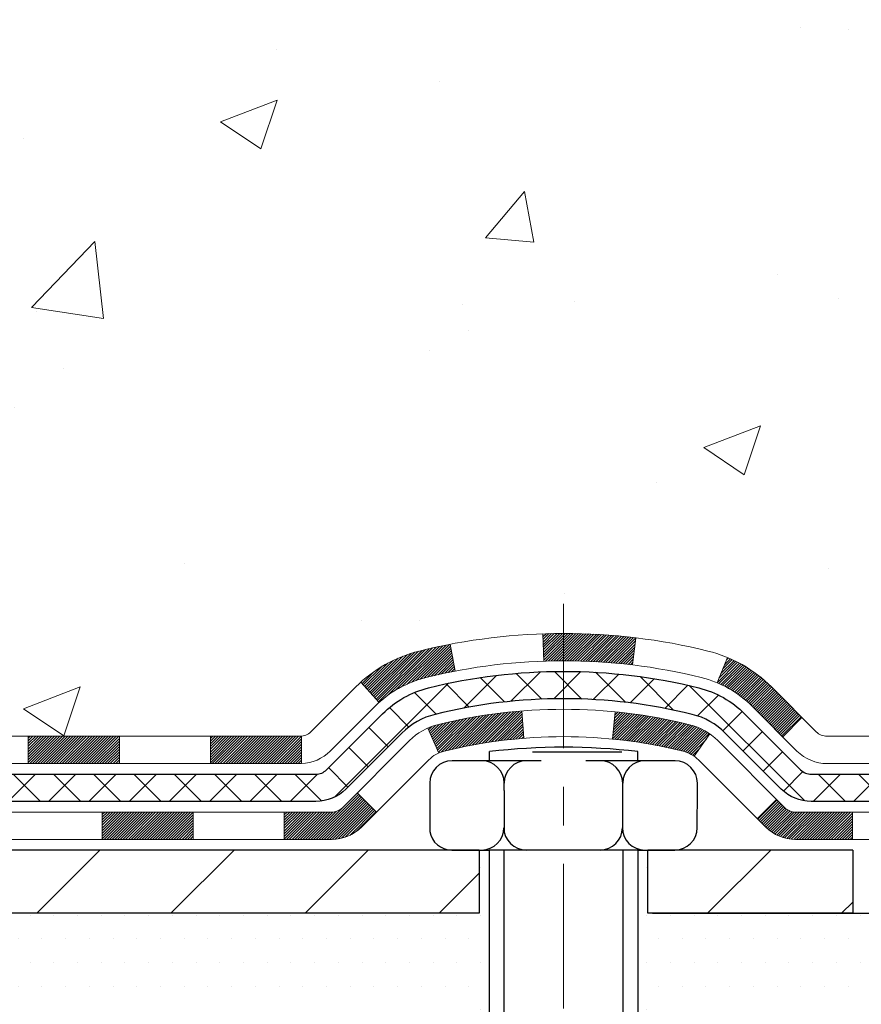
# Model space of a CAD drawing. Extents: x 13 to 3254, y -728 to 1977.
# Drawn here: x 545 to 547, y -713 to -711 of the extents above; entities that cross this region are included whole.
import ezdxf

# ---------------------------------------------------------------- set-up
doc = ezdxf.new("R2010")
doc.units = 0
doc.header["$LTSCALE"] = 5
doc.header["$MEASUREMENT"] = 0
doc.linetypes.add('CENTERX2', pattern=[4, 2.5, -0.5, 0.5, -0.5])
for name, color, linetype, lineweight in [('CENTERLINE - L', 1, 'CENTERX2', 18), ('CONCRETE - H', 130, 'CONTINUOUS', 9), ('DECK COAT - H', 20, 'CONTINUOUS', 20), ('DECK COAT - L', 22, 'CONTINUOUS', 18), ('MIG FOOT - H', 251, 'CONTINUOUS', 20), ('MIG FOOT - L', 7, 'CONTINUOUS', 30), ('PVC SIDESHEET - H', 170, 'CONTINUOUS', 20), ('PVC SIDESHEET - L', 150, 'CONTINUOUS', 25), ('SCREW - L', 1, 'CONTINUOUS', 25), ('SETTING BED - H', 210, 'CONTINUOUS', 20), ('SETTING BED - L', 212, 'CONTINUOUS', 25)]:
    doc.layers.add(name, color=color, linetype=linetype, lineweight=lineweight)
doc.layers.add('DECKCOAT', color=1, linetype='CONTINUOUS')
doc.layers.add('METAL11', color=7, linetype='CONTINUOUS')

msp = doc.modelspace()

# ---------------------------------------------------------------- hatches: boundary and pattern name
at = {"layer": 'CONCRETE - H'}
h = msp.add_hatch(dxfattribs=at)
h.set_pattern_fill('AR-CONC', color=256, scale=0.21)
h.set_pattern_definition([(49.99999999999999, (0, 0), (1.506246383461582, -0.1317794834634497), [0.1575, -1.7325]), (355, (0, 0), (-0.2913778005873, 1.579603480770025), [0.126, -1.386]), (100.45144446, (0.1255205301, -0.0109816224), (1.214868578126935, 1.447823981034122), [0.1338544032, -1.4723984352]), (46.18420000000002, (0, 0.42), (2.241206794410302, -0.3475904896654607), [0.23625, -2.598749999999999]), (96.63563549, (0.1867671645, 0.3910340553), (1.96279008591588, 2.045649061626556), [0.2007817182, -2.208598895999999]), (351.1841639899999, (0, 0.42), (1.962790084615023, 2.045649060566979), [0.189, -2.0790000021]), (21, (0.21, 0.315), (1.25350480944877, -0.8454996703972115), [0.1575, -1.7325]), (326.0000000000001, (0.21, 0.315), (0.5109621970353216, 1.522815094598391), [0.126, -1.386]), (71.45144474, (0.3144587334, 0.2445416946), (1.764466991132939, 0.677315420893343), [0.133854399, -1.4723984352]), (37.50000000000001, (0, 0), (0.0255356961663104, 0.6990770930457542), [0, -1.3692, 0, -1.407, 0, -1.39125]), (7.499999999999999, (0, 0), (0.552446028628512, 0.8282645949529565), [0, -0.8021999999999999, 0, -1.3377, 0, -0.53025]), (327.5, (-0.4683, 0), (1.121027115962059, -0.04736523064219748), [0, -0.525, 0, -1.638, 0, -2.1735]), (317.5, (-0.6783, 0), (1.224690955619011, 0.2102204628978672), [0, -0.6825, 0, -1.0878, 0, -1.5435])])
h.paths.add_polyline_path([(547.7099617211683, -707.2787295426612), (550.5599617211684, -707.2787295426612), (550.5599617211684, -706.3287295426611), (547.7099617211683, -706.3287295426611)], flags=24)
h.paths.add_polyline_path([(553.849572952677, -703.5299404856701), (556.3995729526771, -703.5299404856701), (556.3995729526771, -702.57994048567), (553.849572952677, -702.57994048567)], flags=24)
h.paths.add_polyline_path([(560.170642589509, -703.3559909850576), (562.1206425895092, -703.3559909850576), (562.1206425895092, -702.4059909850575), (560.170642589509, -702.4059909850575)], flags=9)
edge = h.paths.add_edge_path()
edge.add_line((560.9917388117169, -701.3074176661371), (560.9578895815101, -701.3991976015657))
edge.add_line((560.9578895815101, -701.3991976015657), (560.9227384107996, -701.488977865271))
edge.add_line((560.9227384107996, -701.488977865271), (560.8862985214107, -701.5767806586932))
edge.add_line((560.8862985214107, -701.5767806586932), (560.8485831351705, -701.6626281832736))
edge.add_line((560.8485831351705, -701.6626281832736), (560.8096054739046, -701.746542640452))
edge.add_line((560.8096054739046, -701.746542640452), (560.7693787594393, -701.8285462316696))
edge.add_line((560.7693787594393, -701.8285462316696), (560.7279162136006, -701.9086611583665))
edge.add_line((560.7279162136006, -701.9086611583665), (560.6852310582152, -701.9869096219841))
edge.add_line((560.6852310582152, -701.9869096219841), (560.6413365151086, -702.0633138239617))
edge.add_line((560.6413365151086, -702.0633138239617), (560.5962458061076, -702.1378959657411))
edge.add_line((560.5962458061076, -702.1378959657411), (560.5499721530379, -702.2106782487623))
edge.add_line((560.5499721530379, -702.2106782487623), (560.502528777726, -702.2816828744659))
edge.add_line((560.502528777726, -702.2816828744659), (560.4539289019978, -702.3509320442926))
edge.add_line((560.4539289019978, -702.3509320442926), (560.4041857476795, -702.4184479596831))
edge.add_line((560.4041857476795, -702.4184479596831), (560.3533125365975, -702.4842528220779))
edge.add_line((560.3533125365975, -702.4842528220779), (560.301322490578, -702.5483688329174))
edge.add_line((560.301322490578, -702.5483688329174), (560.2482288314468, -702.6108181936427))
edge.add_line((560.2482288314468, -702.6108181936427), (560.1940447810304, -702.6716231056937))
edge.add_line((560.1940447810304, -702.6716231056937), (560.1387835611549, -702.7308057705116))
edge.add_line((560.1387835611549, -702.7308057705116), (560.0824583936463, -702.7883883895365))
edge.add_line((560.0824583936463, -702.7883883895365), (560.025082500331, -702.8443931642094))
edge.add_line((560.025082500331, -702.8443931642094), (559.9666691030353, -702.8988422959707))
edge.add_line((559.9666691030353, -702.8988422959707), (559.907231423585, -702.9517579862611))
edge.add_line((559.907231423585, -702.9517579862611), (559.8467826838063, -703.0031624365208))
edge.add_line((559.8467826838063, -703.0031624365208), (559.7853361055256, -703.0530778481909))
edge.add_line((559.7853361055256, -703.0530778481909), (559.7229049105691, -703.101526422712))
edge.add_line((559.7229049105691, -703.101526422712), (559.6595023207628, -703.1485303615243))
edge.add_line((559.6595023207628, -703.1485303615243), (559.5951415579328, -703.1941118660684))
edge.add_line((559.5951415579328, -703.1941118660684), (559.5298358439055, -703.238293137785))
edge.add_line((559.5298358439055, -703.238293137785), (559.4635984005072, -703.2810963781153))
edge.add_line((559.4635984005072, -703.2810963781153), (559.3964424495636, -703.322543788499))
edge.add_line((559.3964424495636, -703.322543788499), (559.3283812129009, -703.3626575703769))
edge.add_line((559.3283812129009, -703.3626575703769), (559.2594279123459, -703.40145992519))
edge.add_line((559.2594279123459, -703.40145992519), (559.1895957697244, -703.4389730543786))
edge.add_line((559.1895957697244, -703.4389730543786), (559.1188980068623, -703.4752191593831))
edge.add_line((559.1188980068623, -703.4752191593831), (559.047347845586, -703.5102204416443))
edge.add_line((559.047347845586, -703.5102204416443), (558.9749585077218, -703.543999102603))
edge.add_line((558.9749585077218, -703.543999102603), (558.901743215096, -703.5765773436997))
edge.add_line((558.901743215096, -703.5765773436997), (558.8277151895342, -703.6079773663746))
edge.add_line((558.8277151895342, -703.6079773663746), (558.7528876528629, -703.6382213720685))
edge.add_line((558.7528876528629, -703.6382213720685), (558.6772738269085, -703.6673315622224))
edge.add_line((558.6772738269085, -703.6673315622224), (558.6008869334969, -703.6953301382764))
edge.add_line((558.6008869334969, -703.6953301382764), (558.5237401944541, -703.7222393016709))
edge.add_line((558.5237401944541, -703.7222393016709), (558.4458468316068, -703.7480812538472))
edge.add_line((558.4458468316068, -703.7480812538472), (558.3672200667809, -703.7728781962456))
edge.add_line((558.3672200667809, -703.7728781962456), (558.2878731218024, -703.7966523303064))
edge.add_line((558.2878731218024, -703.7966523303064), (558.2078192184974, -703.8194258574706))
edge.add_line((558.2078192184974, -703.8194258574706), (558.1270715786927, -703.8412209791785))
edge.add_line((558.1270715786927, -703.8412209791785), (558.0456434242141, -703.862059896871))
edge.add_line((558.0456434242141, -703.862059896871), (557.9635479768875, -703.8819648119882))
edge.add_line((557.9635479768875, -703.8819648119882), (557.8807984585394, -703.9009579259709))
edge.add_line((557.8807984585394, -703.9009579259709), (557.797408090996, -703.9190614402601))
edge.add_line((557.797408090996, -703.9190614402601), (557.7133900960832, -703.9362975562959))
edge.add_line((557.7133900960832, -703.9362975562959), (557.6287576956274, -703.952688475519))
edge.add_line((557.6287576956274, -703.952688475519), (557.5435241114549, -703.9682563993701))
edge.add_line((557.5435241114549, -703.9682563993701), (557.4577025653914, -703.9830235292898))
edge.add_line((557.4577025653914, -703.9830235292898), (557.3713062792634, -703.9970120667185))
edge.add_line((557.3713062792634, -703.9970120667185), (557.2843484748971, -704.010244213097))
edge.add_line((557.2843484748971, -704.010244213097), (557.1968423741187, -704.022742169866))
edge.add_line((557.1968423741187, -704.022742169866), (557.1088011987541, -704.0345281384656))
edge.add_line((557.1088011987541, -704.0345281384656), (557.0202381706298, -704.0456243203366))
edge.add_line((557.0202381706298, -704.0456243203366), (556.9311665115719, -704.05605291692))
edge.add_line((556.9311665115719, -704.05605291692), (556.8415994434063, -704.065836129656))
edge.add_line((556.8415994434063, -704.065836129656), (556.7515501879595, -704.0749961599853))
edge.add_line((556.7515501879595, -704.0749961599853), (556.6610319670575, -704.0835552093483))
edge.add_line((556.6610319670575, -704.0835552093483), (556.5700580025265, -704.0915354791858))
edge.add_line((556.5700580025265, -704.0915354791858), (556.478641516193, -704.0989591709385))
edge.add_line((556.478641516193, -704.0989591709385), (556.3867957298825, -704.1058484860466))
edge.add_line((556.3867957298825, -704.1058484860466), (556.2945338654216, -704.112225625951))
edge.add_line((556.2945338654216, -704.112225625951), (556.2018691446364, -704.1181127920922))
edge.add_line((556.2018691446364, -704.1181127920922), (556.1088147893532, -704.123532185911))
edge.add_line((556.1088147893532, -704.123532185911), (556.015384021398, -704.1285060088476))
edge.add_line((556.015384021398, -704.1285060088476), (555.9215900625971, -704.1330564623429))
edge.add_line((555.9215900625971, -704.1330564623429), (555.8274461347766, -704.1372057478374))
edge.add_line((555.8274461347766, -704.1372057478374), (555.7329654597627, -704.1409760667716))
edge.add_line((555.7329654597627, -704.1409760667716), (555.6381612593814, -704.1443896205863))
edge.add_line((555.6381612593814, -704.1443896205863), (555.5430467554592, -704.1474686107215))
edge.add_line((555.5430467554592, -704.1474686107215), (555.447635169822, -704.1502352386188))
edge.add_line((555.447635169822, -704.1502352386188), (555.3519397242961, -704.152711705718))
edge.add_line((555.3519397242961, -704.152711705718), (555.2559736407077, -704.15492021346))
edge.add_line((555.2559736407077, -704.15492021346), (555.1597501408829, -704.1568829632853))
edge.add_line((555.1597501408829, -704.1568829632853), (555.063282446648, -704.1586221566346))
edge.add_line((555.063282446648, -704.1586221566346), (554.9665837798289, -704.1601599949483))
edge.add_line((554.9665837798289, -704.1601599949483), (554.869667362252, -704.1615186796671))
edge.add_line((554.869667362252, -704.1615186796671), (554.7725464157435, -704.1627204122316))
edge.add_line((554.7725464157435, -704.1627204122316), (554.6752341621293, -704.1637873940824))
edge.add_line((554.6752341621293, -704.1637873940824), (554.577743823236, -704.1647418266599))
edge.add_line((554.577743823236, -704.1647418266599), (554.4800886208894, -704.1656059114051))
edge.add_line((554.4800886208894, -704.1656059114051), (554.3822817769159, -704.1664018497584))
edge.add_line((554.3822817769159, -704.1664018497584), (554.2843365131415, -704.1671518431602))
edge.add_line((554.2843365131415, -704.1671518431602), (554.1862660513925, -704.1678780930513))
edge.add_line((554.1862660513925, -704.1678780930513), (554.0880836134951, -704.1686028008722))
edge.add_line((554.0880836134951, -704.1686028008722), (553.9898024212753, -704.1693481680636))
edge.add_line((553.9898024212753, -704.1693481680636), (553.8914356965594, -704.1701363960658))
edge.add_line((553.8914356965594, -704.1701363960658), (553.7929966611736, -704.1709896863198))
edge.add_line((553.7929966611736, -704.1709896863198), (553.6944985369439, -704.171930240266))
edge.add_line((553.6944985369439, -704.171930240266), (553.5959545456966, -704.1729802593449))
edge.add_line((553.5959545456966, -704.1729802593449), (553.4973779092581, -704.1741619449971))
edge.add_line((553.4973779092581, -704.1741619449971), (553.3987818494542, -704.1754974986634))
edge.add_line((553.3987818494542, -704.1754974986634), (553.3001795881113, -704.1770091217844))
edge.add_line((553.3001795881113, -704.1770091217844), (553.2015843470554, -704.1787190158003))
edge.add_line((553.2015843470554, -704.1787190158003), (553.1030093481127, -704.1806493821521))
edge.add_line((553.1030093481127, -704.1806493821521), (553.0044678131095, -704.1828224222802))
edge.add_line((553.0044678131095, -704.1828224222802), (552.9059729638719, -704.1852603376253))
edge.add_line((552.9059729638719, -704.1852603376253), (552.8075380222263, -704.1879853296278))
edge.add_line((552.8075380222263, -704.1879853296278), (552.7091762099985, -704.1910195997285))
edge.add_line((552.7091762099985, -704.1910195997285), (552.6109007490147, -704.1943853493677))
edge.add_line((552.6109007490147, -704.1943853493677), (552.5127248611013, -704.1981047799865))
edge.add_line((552.5127248611013, -704.1981047799865), (552.4146617680846, -704.2022000930251))
edge.add_line((552.4146617680846, -704.2022000930251), (552.3167247286493, -704.206693503867))
edge.add_line((552.3167247286493, -704.206693503867), (552.2189356254911, -704.2116104901577))
edge.add_line((552.2189356254911, -704.2116104901577), (552.1213359964238, -704.2169839646147))
edge.add_line((552.1213359964238, -704.2169839646147), (552.0239701040678, -704.2228478706869))
edge.add_line((552.0239701040678, -704.2228478706869), (551.9268822110421, -704.2292361518223))
edge.add_line((551.9268822110421, -704.2292361518223), (551.8301165799661, -704.2361827514692))
edge.add_line((551.8301165799661, -704.2361827514692), (551.7337174734599, -704.243721613076))
edge.add_line((551.7337174734599, -704.243721613076), (551.6377291541424, -704.2518866800907))
edge.add_line((551.6377291541424, -704.2518866800907), (551.5421958846339, -704.2607118959619))
edge.add_line((551.5421958846339, -704.2607118959619), (551.4471619275536, -704.2702312041376))
edge.add_line((551.4471619275536, -704.2702312041376), (551.352671545521, -704.2804785480664))
edge.add_line((551.352671545521, -704.2804785480664), (551.2587690011555, -704.2914878711962))
edge.add_line((551.2587690011555, -704.2914878711962), (551.165498557077, -704.3032931169755))
edge.add_line((551.165498557077, -704.3032931169755), (551.0729044759049, -704.3159282288525))
edge.add_line((551.0729044759049, -704.3159282288525), (550.9810310202589, -704.3294271502757))
edge.add_line((550.9810310202589, -704.3294271502757), (550.8899224527584, -704.3438238246929))
edge.add_line((550.8899224527584, -704.3438238246929), (550.7996230360231, -704.3591521955528))
edge.add_line((550.7996230360231, -704.3591521955528), (550.7101770326723, -704.3754462063036))
edge.add_line((550.7101770326723, -704.3754462063036), (550.6216287053257, -704.3927398003934))
edge.add_line((550.6216287053257, -704.3927398003934), (550.5340223166031, -704.411066921271))
edge.add_line((550.5340223166031, -704.411066921271), (550.4474021291238, -704.4304615123838))
edge.add_line((550.4474021291238, -704.4304615123838), (550.3618124055073, -704.4509575171807))
edge.add_line((550.3618124055073, -704.4509575171807), (550.2772974083732, -704.4725888791098))
edge.add_line((550.2772974083732, -704.4725888791098), (550.1939014003412, -704.4953895416195))
edge.add_line((550.1939014003412, -704.4953895416195), (550.1116686440307, -704.519393448158))
edge.add_line((550.1116686440307, -704.519393448158), (550.0306434020615, -704.5446345421736))
edge.add_line((550.0306434020615, -704.5446345421736), (549.9508699370529, -704.5711467671144))
edge.add_line((549.9508699370529, -704.5711467671144), (549.8723925116246, -704.5989640664291))
edge.add_line((549.8723925116246, -704.5989640664291), (549.7952553883962, -704.6281203835655))
edge.add_line((549.7952553883962, -704.6281203835655), (549.7195028299869, -704.658649661972))
edge.add_line((549.7195028299869, -704.658649661972), (549.645179099017, -704.6905858450972))
edge.add_line((549.645179099017, -704.6905858450972), (549.5723284581052, -704.7239628763889))
edge.add_line((549.5723284581052, -704.7239628763889), (549.5009951698715, -704.7588146992958))
edge.add_line((549.5009951698715, -704.7588146992958), (549.4312234969356, -704.7951752572659))
edge.add_line((549.4312234969356, -704.7951752572659), (549.3630577019167, -704.8330784937475))
edge.add_line((549.3630577019167, -704.8330784937475), (549.2965420474345, -704.8725583521891))
edge.add_line((549.2965420474345, -704.8725583521891), (549.2317207961086, -704.9136487760387))
edge.add_line((549.2317207961086, -704.9136487760387), (549.1686382105586, -704.956383708745))
edge.add_line((549.1686382105586, -704.956383708745), (549.1073385534039, -705.0007970937555))
edge.add_line((549.1073385534039, -705.0007970937555), (549.0478660872644, -705.0469228745194))
edge.add_line((549.0478660872644, -705.0469228745194), (548.9902650747591, -705.0947949944842))
edge.add_line((548.9902650747591, -705.0947949944842), (548.9345797785082, -705.1444473970987))
edge.add_line((548.9345797785082, -705.1444473970987), (548.8808544611308, -705.1959140258109))
edge.add_line((548.8808544611308, -705.1959140258109), (548.8291333852466, -705.2492288240693))
edge.add_line((548.8291333852466, -705.2492288240693), (548.7794608134751, -705.3044257353221))
edge.add_line((548.7794608134751, -705.3044257353221), (548.7318810084362, -705.3615387030172))
edge.add_line((548.7318810084362, -705.3615387030172), (548.6864382327489, -705.4206016706033))
edge.add_line((548.6864382327489, -705.4206016706033), (548.6431722572027, -705.4816420271275))
edge.add_line((548.6431722572027, -705.4816420271275), (548.6020813549671, -705.5446266090249))
edge.add_line((548.6020813549671, -705.5446266090249), (548.563141369538, -705.6094895237376))
edge.add_line((548.563141369538, -705.6094895237376), (548.5263279248619, -705.6761645583463))
edge.add_line((548.5263279248619, -705.6761645583463), (548.4916166448867, -705.7445854999321))
edge.add_line((548.4916166448867, -705.7445854999321), (548.4589831535587, -705.814686135575))
edge.add_line((548.4589831535587, -705.814686135575), (548.4284030748256, -705.8864002523559))
edge.add_line((548.4284030748256, -705.8864002523559), (548.3998520326343, -705.9596616373553))
edge.add_line((548.3998520326343, -705.9596616373553), (548.3733056509315, -706.0344040776539))
edge.add_line((548.3733056509315, -706.0344040776539), (548.3487395536648, -706.1105613603326))
edge.add_line((548.3487395536648, -706.1105613603326), (548.3261293647811, -706.1880672724715))
edge.add_line((548.3261293647811, -706.1880672724715), (548.3054507082275, -706.2668556011515))
edge.add_line((548.3054507082275, -706.2668556011515), (548.2866792079511, -706.3468601334532))
edge.add_line((548.2866792079511, -706.3468601334532), (548.269790487899, -706.4280146564572))
edge.add_line((548.269790487899, -706.4280146564572), (548.2547601720182, -706.5102529572442))
edge.add_line((548.2547601720182, -706.5102529572442), (548.2415638842558, -706.5935088228947))
edge.add_line((548.2415638842558, -706.5935088228947), (548.2301772485592, -706.6777160404896))
edge.add_line((548.2301772485592, -706.6777160404896), (548.2205758888751, -706.7628083971092))
edge.add_line((548.2205758888751, -706.7628083971092), (548.2127354291508, -706.8487196798342))
edge.add_line((548.2127354291508, -706.8487196798342), (548.2066314933334, -706.9353836757452))
edge.add_line((548.2066314933334, -706.9353836757452), (548.2022397053698, -707.0227341719233))
edge.add_line((548.2022397053698, -707.0227341719233), (548.1995356892073, -707.1107049554481))
edge.add_line((548.1995356892073, -707.1107049554481), (548.1984950687928, -707.1992298134013))
edge.add_line((548.1984950687928, -707.1992298134013), (548.1990934680737, -707.2882425328628))
edge.add_line((548.1990934680737, -707.2882425328628), (548.2013065109967, -707.3776769009137))
edge.add_line((548.2013065109967, -707.3776769009137), (548.2051098215089, -707.4674667046341))
edge.add_line((548.2051098215089, -707.4674667046341), (548.2104790235579, -707.5575457311049))
edge.add_line((548.2104790235579, -707.5575457311049), (548.2173897410903, -707.6478477674073))
edge.add_line((548.2173897410903, -707.6478477674073), (548.2258175980534, -707.7383066006212))
edge.add_line((548.2258175980534, -707.7383066006212), (548.2357382183942, -707.8288560178271))
edge.add_line((548.2357382183942, -707.8288560178271), (548.2471272260598, -707.9194298061061))
edge.add_line((548.2471272260598, -707.9194298061061), (548.2599602449975, -708.0099617525386))
edge.add_line((548.2599602449975, -708.0099617525386), (548.274212899154, -708.1003856442053))
edge.add_line((548.274212899154, -708.1003856442053), (548.2898608124768, -708.1906352681866))
edge.add_line((548.2898608124768, -708.1906352681866), (548.3068796089126, -708.2806444115638))
edge.add_line((548.3068796089126, -708.2806444115638), (548.3252449124088, -708.3703468614167))
edge.add_line((548.3252449124088, -708.3703468614167), (548.3449323469125, -708.4596764048265))
edge.add_line((548.3449323469125, -708.4596764048265), (548.3659175363705, -708.5485668288734))
edge.add_line((548.3659175363705, -708.5485668288734), (548.3881761047301, -708.6369519206382))
edge.add_line((548.3881761047301, -708.6369519206382), (548.4116836759383, -708.7247654672016))
edge.add_line((548.4116836759383, -708.7247654672016), (548.4364158739423, -708.8119412556441))
edge.add_line((548.4364158739423, -708.8119412556441), (548.4623483226893, -708.8984130730466))
edge.add_line((548.4623483226893, -708.8984130730466), (548.489456646126, -708.9841147064892))
edge.add_line((548.489456646126, -708.9841147064892), (548.5177158308406, -709.0689819321047))
edge.add_line((548.5177158308406, -709.0689819321047), (548.547085895764, -709.1529972366428))
edge.add_line((548.547085895764, -709.1529972366428), (548.5775117188081, -709.2361903584957))
edge.add_line((548.5775117188081, -709.2361903584957), (548.6089375058511, -709.3185931333178))
edge.add_line((548.6089375058511, -709.3185931333178), (548.6413074627715, -709.4002373967622))
edge.add_line((548.6413074627715, -709.4002373967622), (548.6745657954481, -709.4811549844829))
edge.add_line((548.6745657954481, -709.4811549844829), (548.7086567097591, -709.561377732133))
edge.add_line((548.7086567097591, -709.561377732133), (548.7435244115832, -709.6409374753662))
edge.add_line((548.7435244115832, -709.6409374753662), (548.7791131067986, -709.7198660498362))
edge.add_line((548.7791131067986, -709.7198660498362), (548.8153670012841, -709.798195291197))
edge.add_line((548.8153670012841, -709.798195291197), (548.8522303009182, -709.8759570351016))
edge.add_line((548.8522303009182, -709.8759570351016), (548.889647211579, -709.9531831172036))
edge.add_line((548.889647211579, -709.9531831172036), (548.9275619391456, -710.029905373157))
edge.add_line((548.9275619391456, -710.029905373157), (548.965918689496, -710.1061556386151))
edge.add_line((548.965918689496, -710.1061556386151), (549.004661668509, -710.1819657492315))
edge.add_line((549.004661668509, -710.1819657492315), (549.0437350820628, -710.25736754066))
edge.add_line((549.0437350820628, -710.25736754066), (549.0830831360362, -710.332392848554))
edge.add_line((549.0830831360362, -710.332392848554), (549.1226500363075, -710.4070735085675))
edge.add_line((549.1226500363075, -710.4070735085675), (549.1623799887553, -710.4814413563535))
edge.add_line((549.1623799887553, -710.4814413563535), (549.202217199258, -710.5555282275658))
edge.add_line((549.202217199258, -710.5555282275658), (549.2421058736943, -710.6293659578581))
edge.add_line((549.2421058736943, -710.6293659578581), (549.2819902179426, -710.7029863828841))
edge.add_line((549.2819902179426, -710.7029863828841), (549.3218144378811, -710.776421338297))
edge.add_line((549.3218144378811, -710.776421338297), (549.3615227393886, -710.8497026597511))
edge.add_line((549.3615227393886, -710.8497026597511), (549.4010593283436, -710.9228621828993))
edge.add_line((549.4010593283436, -710.9228621828993), (549.4403684106246, -710.9959317433954))
edge.add_line((549.4403684106246, -710.9959317433954), (549.47939419211, -711.068943176893))
edge.add_line((549.47939419211, -711.068943176893), (549.5180808786782, -711.1419283190457))
edge.add_line((549.5180808786782, -711.1419283190457), (549.5563726762081, -711.2149190055072))
edge.add_line((549.5563726762081, -711.2149190055072), (549.5942137905777, -711.2879470719312))
edge.add_line((549.5942137905777, -711.2879470719312), (549.6315484276658, -711.361044353971))
edge.add_line((549.6315484276658, -711.361044353971), (549.6683207933509, -711.4342426872803))
edge.add_line((549.6683207933509, -711.4342426872803), (549.7044750935114, -711.5075739075128))
edge.add_line((549.7044750935114, -711.5075739075128), (549.7399555340257, -711.5810698503219))
edge.add_line((549.7399555340257, -711.5810698503219), (549.7747063207725, -711.6547623513613))
edge.add_line((549.7747063207725, -711.6547623513613), (549.8086716596302, -711.7286832462847))
edge.add_line((549.8086716596302, -711.7286832462847), (549.8417957564773, -711.8028643707456))
edge.add_line((549.8417957564773, -711.8028643707456), (549.8740228171923, -711.8773375603976))
edge.add_line((549.8740228171923, -711.8773375603976), (549.9052970476537, -711.9521346508942))
edge.add_line((549.9052970476537, -711.9521346508942), (549.9355626537401, -712.0272874778891))
edge.add_line((549.9355626537401, -712.0272874778891), (549.9647638413297, -712.1028278770361))
edge.add_line((549.9647638413297, -712.1028278770361), (549.9928448163014, -712.1787876839884))
edge.add_line((549.9928448163014, -712.1787876839884), (550.0197497845334, -712.2551987343998))
edge.add_line((550.0197497845334, -712.2551987343998), (550.0454229519041, -712.3320928639239))
edge.add_line((550.0454229519041, -712.3320928639239), (550.0698085242925, -712.4095019082143))
edge.add_line((550.0698085242925, -712.4095019082143), (550.0928507075765, -712.4874577029244))
edge.add_line((550.0928507075765, -712.4874577029244), (550.114493707635, -712.5659920837081))
edge.add_line((550.114493707635, -712.5659920837081), (550.1346817303465, -712.6451368862189))
edge.add_line((550.1346817303465, -712.6451368862189), (550.153358981589, -712.7249239461103))
edge.add_line((550.153358981589, -712.7249239461103), (550.1704696672417, -712.805385099036))
edge.add_line((550.1704696672417, -712.805385099036), (550.1859579931827, -712.8865521806496))
edge.add_line((550.1859579931827, -712.8865521806496), (550.1997681652905, -712.9684570266045))
edge.add_line((550.1997681652905, -712.9684570266045), (550.2118443894437, -713.0511314725544))
edge.add_line((550.2118443894437, -713.0511314725544), (550.2221308715209, -713.1346073541532))
edge.add_line((550.2221308715209, -713.1346073541532), (550.2305718174003, -713.2189165070539))
edge.add_line((550.2305718174003, -713.2189165070539), (550.2371114329604, -713.3040907669107))
edge.add_line((550.2371114329604, -713.3040907669107), (550.2416939240798, -713.3901619693763))
edge.add_line((550.2416939240798, -713.3901619693763), (549.7486922720577, -713.3901619693777))
edge.add_line((549.7486922720577, -713.3901619693777), (549.7486922720577, -713.1933119608648))
edge.add_line((549.7486922720577, -713.1933119608648), (549.0790085720578, -713.1933119608648))
edge.add_arc((549.0790085720578, -713.1539419608648), 0.0393699999999659, 240.0000000000055, 270, ccw=False)
edge.add_line((549.0593235720578, -713.1880373810118), (548.92356266444, -713.1096557844531))
edge.add_arc((548.8684446644402, -713.2051229608645), 0.1102359999997601, 60.00000000000075, 90)
edge.add_line((548.8684446644402, -713.0948869608648), (547.9604867234112, -713.0948869608648))
edge.add_arc((547.9604867234111, -713.0555169608651), 0.03936999999962649, 240.00003267861922, 270.0000000001654, ccw=False)
edge.add_line((547.9408017428576, -713.0896123922391), (547.2607145372523, -712.6969643781939))
edge.add_arc((547.200714596525, -712.8008874608689), 0.1199999999996834, 60.0000326787108, 90.00000000005427)
edge.add_line((547.2007145965249, -712.6808874608691), (546.9892732139651, -712.6808874608691))
edge.add_arc((546.9892732139652, -712.6415174608693), 0.03936999999984817, 224.999999999766, 269.9999999998346, ccw=False)
edge.add_line((546.9614344199899, -712.6693562548444), (546.8449678958569, -712.5528897307114))
edge.add_arc((546.5952659215502, -712.802591705018), 0.3531319186158254, 44.99999999998698, 76.09799910894135)
edge.add_arc((546.3059813284677, -713.971361478459), 1.557170273114627, 76.09799910897183, 103.9020008910972)
edge.add_arc((546.0166967353837, -712.8025917050192), 0.3531319186165456, 103.9020008910679, 134.9999999999217)
edge.add_line((545.7669947610768, -712.5528897307116), (545.650528236944, -712.6693562548444))
edge.add_arc((545.6226894429687, -712.6415174608693), 0.03936999999975115, 270, 315.000000000117, ccw=False)
edge.add_line((545.6226894429687, -712.680887460869), (543.9770563009348, -712.680887460869))
edge.add_arc((543.9770563009347, -712.6415174608691), 0.03936999999996261, 180, 270.00000000016547, ccw=False)
edge.add_line((543.9376863009347, -712.6415174608691), (543.9376863008795, -703.953705335233))
edge.add_arc((543.9770563008797, -703.9537053352333), 0.0393700000001474, 104.17021391598769, 179.9999999996691, ccw=False)
edge.add_line((543.9674183921312, -703.915533256236), (544.0207902473244, -703.894670046955))
edge.add_line((544.0207902473244, -703.894670046955), (544.0656456875513, -703.8715407791616))
edge.add_line((544.0656456875513, -703.8715407791616), (544.1196612309616, -703.8316095212423))
edge.add_line((544.1196612309616, -703.8316095212423), (544.1186262699857, -703.8304435821422))
edge.add_line((544.1186262699857, -703.8304435821422), (544.1503712573372, -703.7998676021062))
edge.add_line((544.1503712573372, -703.7998676021062), (544.1848333105709, -703.7571540024837))
edge.add_line((544.1848333105709, -703.7571540024837), (544.2144964615829, -703.7103348557131))
edge.add_line((544.2144964615829, -703.7103348557131), (544.2391234038038, -703.6609942163442))
edge.add_line((544.2391234038038, -703.6609942163442), (544.2592144708776, -703.6098191913319))
edge.add_line((544.2592144708776, -703.6098191913319), (544.2752903107828, -703.5575032833926))
edge.add_line((544.2752903107828, -703.5575032833926), (544.2880625343664, -703.5042266136762))
edge.add_line((544.2880625343664, -703.5042266136762), (544.2982088817937, -703.4502900211552))
edge.add_line((544.2982088817937, -703.4502900211552), (544.3090781219225, -703.3783578220724))
edge.add_line((544.3090781219225, -703.3783578220724), (544.3086679076052, -703.3783149525128))
edge.add_line((544.3086679076052, -703.3783149525128), (544.3123618350469, -703.349406978356))
edge.add_line((544.3123618350469, -703.349406978356), (544.3188756141778, -703.294921165735))
edge.add_line((544.3188756141778, -703.294921165735), (544.318043397763, -703.2878439097948))
edge.add_arc((541.5314616107506, -703.5892693082136), 2.802837013905865, 6.173697453960164, 7.388025714123311)
edge.add_line((544.3110296337989, -703.2288571389289), (544.3038404695646, -703.1752372515683))
edge.add_line((544.3038404695646, -703.1752372515683), (544.2950772208338, -703.1211039438768))
edge.add_line((544.2950772208338, -703.1211039438768), (544.2841301591568, -703.0673477870233))
edge.add_line((544.2841301591568, -703.0673477870233), (544.2703324624442, -703.0143615263199))
edge.add_line((544.2703324624442, -703.0143615263199), (544.2530007271973, -702.9624141911169))
edge.add_line((544.2530007271973, -702.9624141911169), (544.2256383082163, -702.8980975418709))
edge.add_line((544.2256383082163, -702.8980975418709), (544.2243832928082, -702.8986769328432))
edge.add_line((544.2243832928082, -702.8986769328432), (544.2051759774605, -702.8631461340292))
edge.add_line((544.2051759774605, -702.8631461340292), (544.1738218775367, -702.8174434047764))
edge.add_line((544.1738218775367, -702.8174434047764), (544.1378713490442, -702.7764606006451))
edge.add_line((544.1378713490442, -702.7764606006451), (544.0955401794508, -702.738886230433))
edge.add_line((544.0955401794508, -702.738886230433), (544.0504821791706, -702.7089642857978))
edge.add_line((544.0504821791706, -702.7089642857978), (544.0504213412709, -702.7090655173821))
edge.add_line((544.0504213412709, -702.7090655173821), (544.0101025874806, -702.6905752684768))
edge.add_line((544.0101025874806, -702.6905752684768), (543.9826200336026, -702.6798322603678))
edge.add_line((543.9826200336026, -702.6798322603678), (543.9609851127814, -702.6716582370111))
edge.add_arc((543.9770563008796, -702.6357178166863), 0.03937000000009404, 180, 245.9076238354672, ccw=False)
edge.add_line((543.9376863008795, -702.6357178166863), (543.9376863008795, -702.4464827678277))
edge.add_line((543.9376863008795, -702.4464827678277), (543.8392613008798, -702.4464827678277))
edge.add_line((543.8392613008798, -702.4464827678277), (543.8392613008798, -702.4419302117078))
edge.add_arc((543.8786313008802, -702.4419302117078), 0.03937000000032277, 122.90315213968009, 180, ccw=False)
edge.add_line((543.857244704244, -702.408875554179), (544.1724626446997, -702.2049273227059))
edge.add_arc((543.9947728008781, -702.006234969278), 0.266556432876938, 311.8061494065416, 359.0369293989743)
edge.add_line((544.2612915789907, -702.0107152395182), (544.5498918363019, -702.0107152395182))
edge.add_arc((544.5498918363019, -701.9319750820379), 0.07874015748029704, 270, 360)
edge.add_line((544.6286319937822, -701.9319750820379), (544.6286319937822, -701.8074176661371))
edge.add_line((544.6286319937822, -701.8074176661371), (557.6957521505511, -701.8074176661371))
edge.add_line((557.6957521505511, -701.8074176661371), (557.6957521505511, -701.3074176661371))
edge.add_line((557.6957521505511, -701.3074176661371), (560.9917388117169, -701.3074176661371))
h.paths.add_polyline_path([(559.1984386498704, -701.748400310885), (559.5264893890028, -701.7484003108849), (559.5264893890028, -702.0981057620006), (559.1984386498705, -702.0981057620006)])
at = {"layer": 'DECK COAT - H'}
h = msp.add_hatch(dxfattribs=at)
h.set_pattern_fill('ANSI31', color=256, scale=0.03937, style=0)
h.set_pattern_definition([(45, (354.3531346191994, -874.7670403648269), (-0.003479849246914297, 0.003479849246914297), [])])
h.paths.add_polyline_path([(544.9826733888623, -712.680887460869), (545.218893388862, -712.680887460869), (545.218893388862, -712.751753460869), (544.9826733888623, -712.751753460869)])
h.paths.add_polyline_path([(545.4551133888623, -712.680887460869), (545.6879614033638, -712.680887460869, 0.02144170134057288), (545.6913333888625, -712.680742792146), (545.6913333888621, -712.751753460869), (545.4551133888623, -712.751753460869)])
h.paths.add_polyline_path([(545.845142200078, -712.5406463617128, -0.1237366593047226), (545.9971245352917, -712.459803694177, -0.01313217533143259), (546.0769996179521, -712.4422460359146), (546.0903909477271, -712.5118352753333, 0.01313217533147817), (546.0141509380611, -712.5285938938041, 0.1237366593049013), (545.8926681969067, -712.5932131723582)])
h.paths.add_polyline_path([(545.1744052888622, -712.8777374608691), (545.410625288862, -712.8777374608691), (545.410625288862, -712.948603460869), (545.1744052888622, -712.948603460869)])
h.paths.add_polyline_path([(546.0188839573096, -712.6596079511911, -0.04324640446576285), (546.0444200985401, -712.65088758203, -0.04070359398944642), (546.2626642038641, -712.6153822544051), (546.2683211614568, -712.6860221070862, 0.04070359398944876), (546.0614465013094, -712.7196777816572, 0.04324640446531137), (546.0474897174383, -712.7244439014306)])
h.paths.add_polyline_path([(545.6468452888622, -712.8777374608691), (545.7694993431169, -712.8777374608691, 0.1989123673794921), (545.7973381370921, -712.8662062548443), (545.8360340607179, -712.8275103312186), (545.8861438898736, -712.8776201603742), (545.8474479662478, -712.916316084, -0.198912367379553), (545.769499343117, -712.948603460869), (545.6468452888622, -712.948603460869)])
h.paths.add_polyline_path([(546.3171782359929, -712.4151304068861, -0.008683585791257758), (546.3712532888624, -712.4141912053444), (546.3712532888624, -712.4850572053443, 0.008683585791259676), (546.3196391632034, -712.485953664318)])
h.paths.add_polyline_path([(546.3712532888624, -712.4141912053444, -0.03014854381015566), (546.5585276736617, -712.4254935784527), (546.5500049149229, -712.4958452133981, 0.03014854381015595), (546.3712532888624, -712.4850572053443)])
h.paths.add_polyline_path([(546.505191097927, -712.6176510556767, -0.03601941678383571), (546.6980864791841, -712.6508875820299, -0.0935601540946129), (546.750806883776, -712.6750160592438), (546.7098744256879, -712.732865206436, 0.09356015409565223), (546.6810600764147, -712.719677781657, 0.03601941678380825), (546.4982135964043, -712.688172714963)])
h.paths.add_polyline_path([(546.8734926482052, -712.8947501207289), (546.9236024773605, -712.8446402915731), (546.9451684406317, -712.8662062548443, 0.1989123673796988), (546.973007234607, -712.8777374608691), (547.1202510346071, -712.8777374608691), (547.1202510346071, -712.9486034608691), (546.973007234607, -712.948603460869, -0.1989123673795969), (546.8950586114762, -712.916316084)])
h.paths.add_polyline_path([(546.8601300270974, -712.6029995598676, 0.09785809462208828), (546.7692103416459, -712.5420838446479), (546.7964937719901, -712.4766804473, -0.09785809462147925), (546.9102398562521, -712.5528897307115), (546.9895804190821, -712.6322302935415), (546.9394705899267, -712.6823401226972)])
at = {"layer": 'MIG FOOT - H'}
h = msp.add_hatch(dxfattribs=at)
h.set_pattern_fill('ANSI31', color=256, scale=1.9685, style=0)
h.set_pattern_definition([(45, (-404.5160232436426, -1168.870084391623), (-0.1739924623457148, 0.1739924623457148), [])])
h.paths.add_polyline_path([(543.5977517888614, -702.5445824693867), (543.4337517888614, -702.5445824693869), (543.4337517888621, -703.1070824693869), (543.5977517888616, -703.1070824693869)])
edge = h.paths.add_edge_path()
edge.add_line((543.5977517888618, -703.4820824693869), (543.4337517888619, -703.4820824693869))
edge.add_line((543.4337517888619, -703.4820824693869), (543.4337517888619, -712.7858324693867))
edge.add_arc((543.788081788862, -712.7858324693865), 0.3543300000001182, 180.0000000000092, 269.9999999999816)
edge.add_line((543.7880817888617, -713.1401624693866), (546.1525017578617, -713.1401624693866))
edge.add_line((546.1525017578617, -713.1401624693866), (546.1525017578614, -712.9761624693866))
edge.add_line((546.1525017578615, -712.9761624693866), (543.7880817888619, -712.9761624693866))
edge.add_arc((543.7880817888617, -712.7858324693867), 0.1903299999999604, 179.9999999999829, 270.0000000000342, ccw=False)
edge.add_line((543.5977517888618, -712.7858324693866), (543.5977517888618, -703.4820824693869))
h.paths.add_polyline_path([(547.1212517888616, -712.9761624693866), (546.5900048198616, -712.9761624693866), (546.5900048198616, -713.1401624693867), (547.1212517888619, -713.1401624693866)])
at = {"layer": 'PVC SIDESHEET - H'}
h = msp.add_hatch(dxfattribs=at)
h.set_pattern_fill('ANSI37', color=256, scale=0.59055, style=0)
h.set_pattern_definition([(45, (359.4095728538778, -602.201434314921), (-0.05219773870371446, 0.05219773870371446), []), (135, (359.4095728538778, -602.201434314921), (-0.05219773870371446, -0.05219773870371446), [])])
edge = h.paths.add_edge_path()
edge.add_line((543.7683953008801, -712.739942460869), (543.7683953008808, -703.8911630429355))
edge.add_line((543.7683953008808, -703.8911630429355), (543.839261300875, -703.8911630429355))
edge.add_line((543.839261300875, -703.8911630429355), (543.8392613008801, -712.739942460869))
edge.add_arc((543.8786313008801, -712.7399424608691), 0.0393699999999626, 539.999999999876, 630.0000000000828)
edge.add_line((543.8786313008801, -712.779312460869), (545.7287303732406, -712.7793124608689))
edge.add_arc((545.7287303732406, -712.7399424608692), 0.03936999999984891, 270, 315)
edge.add_line((545.7565691672158, -712.7677812548444), (545.90186370641, -712.6224867156503))
edge.add_arc((546.081968695779, -712.8025917050192), 0.254706918616741, 463.9020008910764, 495, ccw=False)
edge.add_arc((546.3712532888624, -713.9713614784588), 1.458745273114345, 450.00000000000114, 463.9020008910778, ccw=False)
edge.add_line((546.3712532888624, -712.5126162053444), (546.3712532888624, -712.5834822053445))
edge.add_arc((546.3712532888624, -713.9713614784588), 1.387879273114407, 450.0000000000023, 463.9020008910806)
edge.add_arc((546.081968695779, -712.8025917050192), 0.1838409186166517, 463.9020008910817, 495.0000000000188)
edge.add_line((545.9519735355655, -712.6725965448057), (545.8066789963715, -712.8178910839998))
edge.add_arc((545.7287303732406, -712.7399424608691), 0.1102359999999386, 270, 315.0000000000314, ccw=False)
edge.add_line((545.7287303732406, -712.850178460869), (543.8786313008801, -712.850178460869))
edge.add_arc((543.8786313008801, -712.739942460869), 0.1102359999999862, 180, 270, ccw=False)
edge = h.paths.add_edge_path()
edge.add_arc((546.3712532888622, -713.9713614784587), 1.458745273114317, 436.0979991089357, 449.9999999999967, ccw=False)
edge.add_arc((546.6605378819455, -712.8025917050188), 0.2547069186164286, 405.00000000000904, 436.09799910894554, ccw=False)
edge.add_line((546.8406428713142, -712.62248671565), (546.9859374105085, -712.7677812548443))
edge.add_arc((547.0137762044839, -712.739942460869), 0.03937000000000822, 225, 270)
edge.add_line((547.0137762044839, -712.779312460869), (547.2396135168532, -712.779312460869))
edge.add_arc((547.2396135168533, -712.899312460869), 0.1200000000000045, 419.9999999999996, 450, ccw=False)
edge.add_line((547.2996135168532, -712.7953894124149), (547.9796997479515, -713.1880373810117))
edge.add_arc((547.9993847479516, -713.1539419608647), 0.03936999999997297, 239.9999999999132, 269.9999999999586)
edge.add_line((547.9993847479516, -713.1933119608647), (548.9442657845414, -713.1933119608647))
edge.add_line((548.9442657845412, -713.1933119608647), (548.9442657845412, -713.2641779608647))
edge.add_line((548.9442657845412, -713.2641779608647), (547.9993847479515, -713.2641779608647))
edge.add_arc((547.9993847479515, -713.1539419608647), 0.110235999999901, 239.9999999999919, 270.0000000000148, ccw=False)
edge.add_line((547.9442667479515, -713.2494091372762), (547.2620609647769, -712.8555374447176))
edge.add_arc((547.242060964777, -712.8901784608689), 0.03999999999995874, 419.999999999996, 450)
edge.add_line((547.242060964777, -712.850178460869), (547.013776204484, -712.850178460869))
edge.add_arc((547.0137762044839, -712.739942460869), 0.1102359999999862, 225.0000000000313, 270, ccw=False)
edge.add_line((546.935827581353, -712.8178910839999), (546.7905330421585, -712.6725965448055))
edge.add_arc((546.6605378819454, -712.8025917050187), 0.183840918616278, 405.0000000000407, 436.097999108954)
edge.add_arc((546.3712532888622, -713.9713614784588), 1.387879273114349, 436.0979991089393, 449.9999999999953)
edge.add_line((546.3712532888624, -712.5834822053444), (546.3712532888624, -712.5126162053443))
at = {"layer": 'SETTING BED - H', "linetype": 'Continuous'}
h = msp.add_hatch(dxfattribs=at)
h.set_pattern_fill('DOTS', color=256, scale=0.9842500000000001, style=0)
h.set_pattern_definition([(7.016477563892661e-15, (527.2092364870897, -722.7411657352762), (0.0307578125, 0.061515625), [0, -0.061515625])])
edge = h.paths.add_edge_path()
edge.add_line((546.133994477964, -713.390161969388), (546.1339944779663, -714.1870119193051))
edge.add_line((546.1339944779663, -714.187011919305), (546.1783965077602, -714.193995885248))
edge.add_line((546.1783965077602, -714.193995885248), (546.1783965077602, -712.9761624693866))
edge.add_line((546.1783965077602, -712.9761624693866), (546.1525017578624, -712.9761624693866))
edge.add_line((546.1525017578624, -712.9761624693866), (546.1525017578624, -713.1401624693866))
edge.add_line((546.1525017578624, -713.1401624693866), (543.7880817888617, -713.1401624693866))
edge.add_arc((543.788081788862, -712.7858324693865), 0.3543300000002318, 214.9331046701097, 269.99999999997243, ccw=False)
edge.add_line((543.4975945567395, -712.9887287898904), (543.4972370410065, -713.3901619693954))
edge.add_line((543.4972370410065, -713.3901619693953), (546.133994477964, -713.3901619693879))
h.paths.add_polyline_path([(546.564110069965, -712.9761624693866), (546.5900048198623, -712.9761624693866), (546.5900048198623, -713.1401624693866), (547.4922235389859, -713.1401624693841), (547.9252353748536, -713.3901619693829), (546.6014770884283, -713.3901619693867), (546.6014770884306, -714.2058413117164), (546.564110069965, -714.1955456716074)])

# ---------------------------------------------------------------- linework, layer by layer
at = {"layer": 'CENTERLINE - L', "ltscale": 0.03}
msp.add_line((546.3712532888624, -712.3370638554708), (546.3712532888624, -714.1416089226806), dxfattribs=at)
at = {"layer": 'DECK COAT - L'}
for p, q in [((546.3196391632034, -712.485953664318), (546.3171782359929, -712.4151304068861)), ((546.5500049149229, -712.4958452133981), (546.5585276736617, -712.4254935784527)), ((546.0903909477271, -712.5118352753333), (546.0769996179521, -712.4422460359146)), ((546.7692103416458, -712.5420838446479), (546.79649377199, -712.4766804473002)), ((545.8926681969066, -712.5932131723581), (545.8451422000782, -712.5406463617129)), ((546.2683211614568, -712.686022107086), (546.2626642038641, -712.6153822544051)), ((546.4982135964043, -712.688172714963), (546.505191097927, -712.6176510556768)), ((546.9394705899268, -712.6823401226969), (546.989580419082, -712.6322302935415)), ((546.0474897174382, -712.7244439014306), (546.0188839573094, -712.6596079511907)), ((544.9826733888623, -712.680887460869), (544.9826733888623, -712.751753460869)), ((545.218893388862, -712.680887460869), (545.218893388862, -712.751753460869)), ((545.4551133888623, -712.680887460869), (545.4551133888623, -712.751753460869)), ((545.6913333888625, -712.680887460869), (545.6913333888621, -712.751753460869)), ((546.7098744256879, -712.7328652064359), (546.7508068837761, -712.6750160592436)), ((546.9236024773605, -712.8446402915731), (546.8734926482053, -712.8947501207288)), ((545.1744052888622, -712.877737460869), (545.1744052888622, -712.948603460869)), ((545.410625288862, -712.877737460869), (545.410625288862, -712.948603460869)), ((545.6468452888622, -712.877737460869), (545.6468452888622, -712.948603460869)), ((547.1202510346071, -712.8777374608691), (547.1202510346071, -712.948603460869))]:
    msp.add_line(p, q, dxfattribs=at)
for points in [[(543.9770563008798, -712.680887460869), (545.6879614033638, -712.680887460869, 0.1989123673796998), (545.715800197339, -712.6693562548443), (545.8322667214718, -712.5528897307119, -0.1365295740960137), (545.9971245352918, -712.4598036941769, -0.1219165551892847), (546.7453820424328, -712.4598036941769, -0.1365295740960137), (546.9102398562524, -712.5528897307119), (547.0267063803849, -712.6693562548444, 0.1989123673796998), (547.0545451743602, -712.680887460869), (547.26598655692, -712.680887460869, -0.1316523525283649)], [(547.2684340020515, -712.7517534608689), (547.0545451743602, -712.751753460869, -0.1989123673796998), (546.9765965512294, -712.7194660839999), (546.8601300270972, -712.6029995598674, 0.1365295740960137), (546.7283556396634, -712.528593893804, 0.1219165551892847), (546.0141509380612, -712.5285938938041, 0.1365295740960137), (545.8823765506273, -712.6029995598674), (545.7659100264947, -712.7194660839999, -0.1903426122985657), (545.6913333888621, -712.751753460869), (543.9770563008798, -712.751753460869)], [(543.7998913008797, -712.877737460869), (545.769499343117, -712.8777374608691, 0.1989123673796998), (545.7973381370922, -712.8662062548443), (545.9714606913483, -712.6920837005885, -0.1365295740960137), (546.0444200985401, -712.65088758203, -0.1219165551892847), (546.6980864791844, -712.65088758203, -0.1365295740960137), (546.7710458863759, -712.6920837005885), (546.9451684406317, -712.8662062548443, 0.1989123673796998), (546.973007234607, -712.8777374608691), (547.2132406175883, -712.8777374608691, -0.1316524975874019)], [(547.2156880655119, -712.9486034608691), (546.973007234607, -712.948603460869, -0.1989123673796998), (546.8950586114762, -712.916316084), (546.7209360572202, -712.742193529744, 0.1365295740960137), (546.6810600764152, -712.7196777816571, 0.1219165551892847), (546.0614465013094, -712.7196777816571, 0.1365295740960137), (546.0215705205039, -712.742193529744), (545.8474479662478, -712.9163160839998, -0.1989123673796998), (545.769499343117, -712.948603460869), (543.78020630088, -712.948603460869)]]:
    msp.add_lwpolyline(points, format="xyb", dxfattribs=at)
at = {"layer": 'DECKCOAT'}
msp.add_line((545.8861438898736, -712.8776201603742), (545.8360340607179, -712.8275103312186), dxfattribs=at)
at = {"layer": 'METAL11'}
for p, q in [((546.1525017578617, -713.1401624693866), (546.1525017578617, -713.1401624693866)), ((546.152501757862, -713.1401624693866), (546.152501757862, -713.1401624693866)), ((546.1525017578622, -713.1401624693866), (546.1525017578622, -713.1401624693866))]:
    msp.add_line(p, q, dxfattribs=at)
at = {"layer": 'MIG FOOT - L'}
for p, q in [((546.1525017578617, -712.9761624693866), (543.7880817888617, -712.9761624693866)), ((546.1525017578615, -712.9761624693866), (546.1525017578617, -713.1401624693866)), ((546.5900048198616, -713.1401624693866), (546.5900048198616, -712.9761624693867)), ((547.1212517888619, -712.9761624693866), (546.5900048198616, -712.9761624693866)), ((547.1212517888616, -712.9761624693866), (547.1212517888616, -713.1401624693866)), ((547.1212517888616, -712.9761624693866), (547.1212517888619, -713.1401624693866)), ((546.1525017578617, -713.1401624693866), (543.7880817888617, -713.1401624693866)), ((547.1212517888619, -713.1401624693866), (546.5900048198616, -713.1401624693866))]:
    msp.add_line(p, q, dxfattribs=at)
at = {"layer": 'PVC SIDESHEET - L'}
for points in [[(543.8786313008801, -712.779312460869), (545.7287303732406, -712.7793124608689, 0.1989123673796998), (545.7565691672158, -712.7677812548443), (545.90186370641, -712.6224867156501, -0.1365295740960137), (546.020772316916, -712.5553456381035, -0.1219165551892847), (546.7217342608086, -712.5553456381034, -0.1365295740960137), (546.8406428713143, -712.6224867156501), (546.9859374105085, -712.7677812548443, 0.1989123673796998), (547.0137762044839, -712.779312460869), (547.2396135168533, -712.779312460869, -0.1316524975874019)], [(547.242060964777, -712.850178460869), (547.0137762044839, -712.850178460869, -0.1989123673796998), (546.935827581353, -712.8178910839998), (546.7905330421587, -712.6725965448057, 0.1365295740960137), (546.7047078580392, -712.6241358377306, 0.1219165551892847), (546.0377987196853, -712.6241358377306, 0.1365295740960137), (545.9519735355656, -712.6725965448057), (545.8066789963715, -712.8178910839998, -0.1989123673796998), (545.7287303732406, -712.850178460869), (543.8786313008801, -712.850178460869)]]:
    msp.add_lwpolyline(points, format="xyb", dxfattribs=at)
at = {"layer": 'SCREW - L'}
for p, q in [((546.1793142166216, -712.7447343320638), (546.1793142166216, -712.7207566659946)), ((546.2904473351314, -712.7210640902618), (546.5218754724542, -712.7210640902618)), ((546.5635266441923, -712.7447343320638), (546.5635266441923, -712.7207566659946)), ((546.1976821858702, -712.7447343320638), (546.0819681172088, -712.7447343320638)), ((546.3133962545317, -712.7447343320638), (546.1976821858702, -712.7447343320638)), ((546.5448243918545, -712.7447343320638), (546.4291103231931, -712.7447343320638)), ((546.6605384605159, -712.7447343320638), (546.5448243918545, -712.7447343320638)), ((546.0241110828783, -712.8025913663945), (546.0241110828783, -712.8218770445047)), ((546.2170457323691, -712.8218770445047), (546.2170457323691, -712.8025913663945)), ((546.5246273934135, -712.8218770445047), (546.5246273934135, -712.8025913663945)), ((546.7183954948468, -712.8218770445047), (546.7183954948468, -712.8025913663945)), ((546.0241110828783, -712.8218770445047), (546.0241110828783, -712.9277630164528)), ((546.2170457323691, -712.8218770445047), (546.2170457323691, -712.9277630164528)), ((546.5246273934135, -712.9277630164528), (546.5246273934135, -712.8218770445047)), ((546.7176172707318, -712.9183054350559), (546.7183954948468, -712.8218770445047)), ((546.0811898930942, -712.9761624693866), (546.1783965077602, -712.9761624693866)), ((546.1783965077602, -712.9761624693866), (546.1783965077602, -714.1943951695636)), ((546.564110069965, -712.9761624693866), (546.1783965077602, -712.9761624693866)), ((546.2158637156731, -712.9761624693866), (546.2158637156731, -714.1995749172012)), ((546.5245488765063, -712.9761624693866), (546.5245488765063, -714.1843679746552)), ((546.564110069965, -712.9761624693866), (546.564110069965, -714.1957079614673)), ((546.564110069965, -712.9761624693866), (546.6597602364013, -712.9761624693866))]:
    msp.add_line(p, q, dxfattribs=at)
for centre, radius, start, end in [((546.3714204304069, -714.3493720164075), 1.639906325670983, 83.27266067357628, 96.72733932642369), ((546.0819681172088, -712.8025913663945), 0.05785703433070866, 90, 180), ((546.1591886980386, -712.8025913663945), 0.05785703433070866, 0, 90), ((546.2749027667, -712.8025913663945), 0.05785703433070866, 90, 180), ((546.4667703590826, -712.8025913663945), 0.05785703433070866, 0, 90), ((546.582484427744, -712.8025913663945), 0.05785703433070866, 90, 180), ((546.6605384605159, -712.8025913663945), 0.05785703433070866, 0, 90), ((546.1584104739236, -712.9183054350559), 0.05785703433070866, 270, 0), ((546.274124542585, -712.9183054350559), 0.05785703433070866, 180, 270), ((546.465992134968, -712.9183054350559), 0.05785703433070866, 270, 0), ((546.5817062036294, -712.9183054350559), 0.05785703433070866, 180, 270), ((546.6597602364013, -712.9183054350559), 0.05785703433070866, 270, 0), ((546.0811898930942, -712.9183054350559), 0.05785703433065947, 189.4080560055795, 270.0000000000196)]:
    msp.add_arc(centre, radius, start, end, dxfattribs=at)
at = {"layer": 'SETTING BED - L'}
msp.add_line((546.6014770884276, -713.1401624693866), (547.4922235389859, -713.1401624693841), dxfattribs=at)

doc.saveas('drawing.dxf')
